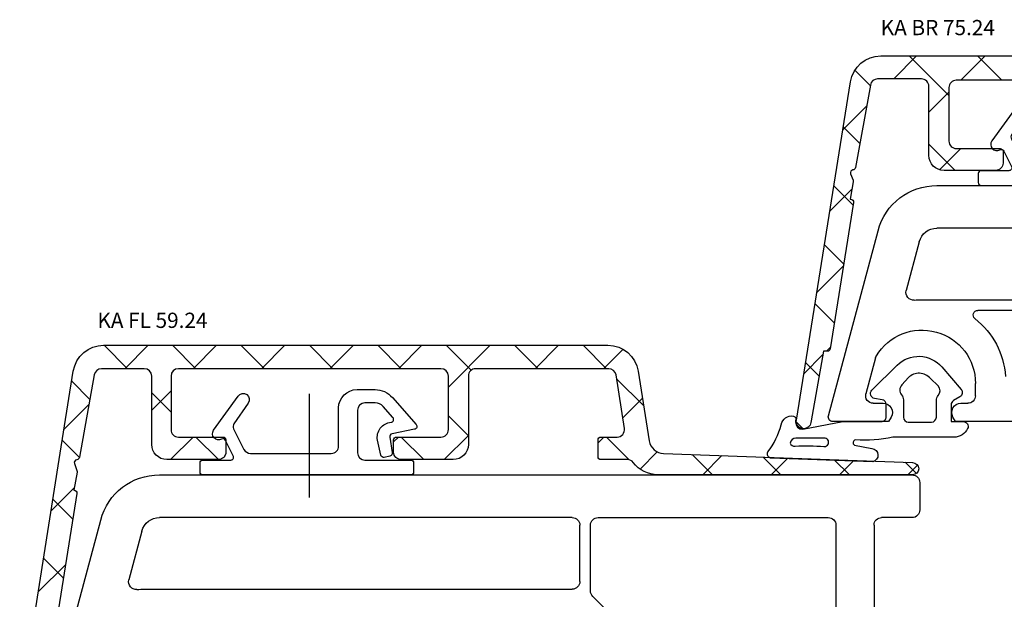
# Model space of a CAD drawing. Units: millimetres. Extents: x 99 to 871, y 10 to 527.
# Drawn here: x 745 to 810, y 376 to 414 of the extents above; entities that cross this region are included whole.
import ezdxf

# ---------------------------------------------------------------- set-up
doc = ezdxf.new("R2010")
doc.units = ezdxf.units.MM
for name, color, linetype in [('capotage aluminium', 5, 'Continuous'), ('clips capotage', 7, 'Continuous'), ('cotes', 150, 'Continuous'), ('joints edpm', 6, 'Continuous'), ('profiles', 7, 'Continuous')]:
    doc.layers.add(name, color=color, linetype=linetype)
doc.styles.add('Annotatif', font='arial.ttf')
pattern_1 = [(315, (363.9053, 290.6102), (2.244099, 2.244099), []), (45, (363.9053, 290.6102), (-2.244099, 2.244099), [])]

msp = doc.modelspace()

# ---------------------------------------------------------------- hatches: boundary and pattern name
at = {"layer": 'capotage aluminium'}
h = msp.add_hatch(dxfattribs=at)
h.set_pattern_fill('ANSI37', color=256, scale=0.99957, angle=-90)
h.set_pattern_definition(pattern_1)
edge = h.paths.add_edge_path()
edge.add_spline(control_points=[(797.066, 387.969), (797.025, 387.737), (796.823, 387.567), (796.587, 387.567), (796.318, 387.567), (796.1, 387.785), (796.1, 388.054), (796.1, 388.079), (796.102, 388.105), (796.106, 388.13), (796.106, 388.13), (799.661, 410.346), (799.661, 410.346), (799.815, 411.322), (800.657, 412.041), (801.646, 412.041), (801.646, 412.041), (870.112, 412.041), (870.112, 412.041), (870.661, 412.041), (871.106, 411.596), (871.106, 411.047), (871.106, 411.047), (871.106, 410.751), (871.106, 410.751), (871.106, 410.645), (871.021, 410.56), (870.916, 410.56), (870.916, 410.56), (864.018, 410.56), (864.018, 410.56), (863.75, 410.56), (863.532, 410.342), (863.532, 410.074), (863.532, 410.074), (863.532, 408.466), (863.532, 408.466), (863.532, 408.197), (863.75, 407.979), (864.018, 407.979), (864.018, 407.979), (867.615, 407.979), (867.615, 407.979), (867.615, 407.979), (867.615, 408.064), (867.615, 408.064), (867.615, 408.239), (867.757, 408.381), (867.933, 408.381), (867.933, 408.381), (868.44, 408.381), (868.44, 408.381), (868.474, 408.381), (868.507, 408.372), (868.536, 408.355), (868.536, 408.355), (869.847, 407.594), (869.847, 407.594), (870.037, 407.484), (870.154, 407.282), (870.154, 407.062), (870.154, 406.723), (869.879, 406.449), (869.541, 406.449), (869.541, 406.449), (863.532, 406.449), (863.532, 406.449), (863.532, 406.449), (863.532, 405.518), (863.532, 405.518), (863.532, 404.969), (863.087, 404.524), (862.537, 404.524), (862.537, 404.524), (859.11, 404.524), (859.11, 404.524), (858.841, 404.524), (858.623, 404.741), (858.623, 405.01), (858.623, 405.01), (858.623, 405.772), (858.623, 405.772), (858.623, 405.877), (858.709, 405.962), (858.814, 405.962), (858.814, 405.962), (861.733, 405.962), (861.733, 405.962), (862.002, 405.962), (862.22, 406.18), (862.22, 406.449), (862.22, 406.449), (862.22, 409.961), (862.22, 409.961), (862.22, 410.23), (862.002, 410.448), (861.733, 410.448), (861.733, 410.448), (844.511, 410.448), (844.511, 410.448), (844.242, 410.448), (844.025, 410.23), (844.025, 409.961), (844.025, 409.961), (844.025, 406.449), (844.025, 406.449), (844.025, 406.18), (844.242, 405.962), (844.511, 405.962), (844.511, 405.962), (847.431, 405.962), (847.431, 405.962), (847.536, 405.962), (847.621, 405.877), (847.621, 405.772), (847.621, 405.772), (847.621, 405.01), (847.621, 405.01), (847.621, 404.741), (847.403, 404.524), (847.135, 404.524), (847.135, 404.524), (843.749, 404.524), (843.749, 404.524), (843.2, 404.524), (842.755, 404.969), (842.755, 405.518), (842.755, 405.518), (842.755, 410.046), (842.755, 410.046), (842.755, 410.314), (842.537, 410.532), (842.268, 410.532), (842.268, 410.532), (826.062, 410.532), (826.062, 410.532), (825.793, 410.532), (825.575, 410.314), (825.575, 410.046), (825.575, 410.046), (825.575, 405.518), (825.575, 405.518), (825.575, 404.969), (825.13, 404.524), (824.581, 404.524), (824.581, 404.524), (821.196, 404.524), (821.196, 404.524), (820.927, 404.524), (820.709, 404.742), (820.709, 405.01), (820.709, 405.01), (820.709, 405.772), (820.709, 405.772), (820.709, 405.877), (820.794, 405.962), (820.899, 405.962), (820.899, 405.962), (823.777, 405.962), (823.777, 405.962), (824.045, 405.962), (824.263, 406.18), (824.263, 406.449), (824.263, 406.449), (824.263, 409.961), (824.263, 409.961), (824.263, 410.23), (824.046, 410.448), (823.777, 410.448), (823.777, 410.448), (806.597, 410.448), (806.597, 410.448), (806.328, 410.448), (806.11, 410.23), (806.11, 409.961), (806.11, 409.961), (806.11, 406.449), (806.11, 406.449), (806.11, 406.18), (806.328, 405.962), (806.597, 405.962), (806.597, 405.962), (809.474, 405.962), (809.474, 405.962), (809.579, 405.962), (809.665, 405.877), (809.665, 405.772), (809.665, 405.772), (809.665, 405.01), (809.665, 405.01), (809.665, 404.742), (809.447, 404.524), (809.178, 404.524), (809.178, 404.524), (805.793, 404.524), (805.793, 404.524), (805.244, 404.524), (804.798, 404.969), (804.798, 405.518), (804.798, 405.518), (804.798, 410.046), (804.798, 410.046), (804.798, 410.315), (804.581, 410.532), (804.312, 410.533), (804.312, 410.533), (801.438, 410.533), (801.438, 410.533), (801.202, 410.533), (801, 410.363), (800.959, 410.13), (800.959, 410.13), (799.986, 404.714), (799.986, 404.714), (799.971, 404.63), (799.903, 404.567), (799.818, 404.558), (799.76, 404.552), (799.707, 404.519), (799.676, 404.469), (799.645, 404.42), (799.639, 404.358), (799.659, 404.303), (799.659, 404.303), (799.828, 403.88), (799.828, 403.88), (799.84, 403.849), (799.843, 403.815), (799.837, 403.782), (799.837, 403.782), (799.625, 402.639), (799.625, 402.639), (799.625, 402.639), (799.667, 402.639), (799.667, 402.639), (799.723, 402.639), (799.776, 402.615), (799.812, 402.573), (799.848, 402.53), (799.864, 402.474), (799.855, 402.419), (799.855, 402.419), (798.332, 392.814), (798.332, 392.814), (798.317, 392.721), (798.238, 392.653), (798.144, 392.653), (798.144, 392.653), (797.89, 392.653), (797.89, 392.653), (797.89, 392.653), (797.086, 388.083), (797.086, 388.083), (797.086, 388.083), (797.066, 387.969), (797.066, 387.969)], knot_values=[0, 0, 0, 0, 1, 1, 1, 2, 2, 2, 3, 3, 3, 4, 4, 4, 5, 5, 5, 6, 6, 6, 7, 7, 7, 8, 8, 8, 9, 9, 9, 10, 10, 10, 11, 11, 11, 12, 12, 12, 13, 13, 13, 14, 14, 14, 15, 15, 15, 16, 16, 16, 17, 17, 17, 18, 18, 18, 19, 19, 19, 20, 20, 20, 21, 21, 21, 22, 22, 22, 23, 23, 23, 24, 24, 24, 25, 25, 25, 26, 26, 26, 27, 27, 27, 28, 28, 28, 29, 29, 29, 30, 30, 30, 31, 31, 31, 32, 32, 32, 33, 33, 33, 34, 34, 34, 35, 35, 35, 36, 36, 36, 37, 37, 37, 38, 38, 38, 39, 39, 39, 40, 40, 40, 41, 41, 41, 42, 42, 42, 43, 43, 43, 44, 44, 44, 45, 45, 45, 46, 46, 46, 47, 47, 47, 48, 48, 48, 49, 49, 49, 50, 50, 50, 51, 51, 51, 52, 52, 52, 53, 53, 53, 54, 54, 54, 55, 55, 55, 56, 56, 56, 57, 57, 57, 58, 58, 58, 59, 59, 59, 60, 60, 60, 61, 61, 61, 62, 62, 62, 63, 63, 63, 64, 64, 64, 65, 65, 65, 66, 66, 66, 67, 67, 67, 68, 68, 68, 69, 69, 69, 70, 70, 70, 71, 71, 71, 72, 72, 72, 73, 73, 73, 74, 74, 74, 75, 75, 75, 76, 76, 76, 77, 77, 77, 78, 78, 78, 79, 79, 79, 80, 80, 80, 81, 81, 81, 82, 82, 82, 83, 83, 83, 84, 84, 84, 85, 85, 85, 85], degree=3, periodic=0)
h = msp.add_hatch(dxfattribs=at)
h.set_pattern_fill('ANSI37', color=256, scale=0.99957, angle=-90)
h.set_pattern_definition(pattern_1)
edge = h.paths.add_edge_path()
edge.add_spline(control_points=[(747.385, 373.814), (747.37, 373.722), (747.29, 373.653), (747.197, 373.653), (747.197, 373.653), (746.943, 373.653), (746.943, 373.653), (746.943, 373.653), (746.139, 369.083), (746.139, 369.083), (746.139, 369.083), (746.119, 368.97), (746.119, 368.97), (746.078, 368.737), (745.876, 368.568), (745.639, 368.568), (745.371, 368.568), (745.153, 368.786), (745.153, 369.054), (745.153, 369.08), (745.155, 369.105), (745.159, 369.131), (745.159, 369.131), (747.74, 385.549), (747.74, 385.549), (747.74, 385.549), (748.671, 391.346), (748.671, 391.346), (748.826, 392.323), (749.668, 393.042), (750.656, 393.042), (750.656, 393.042), (783.747, 393.042), (783.747, 393.042), (784.735, 393.042), (785.577, 392.323), (785.732, 391.346), (785.732, 391.346), (786.451, 386.776), (786.451, 386.776), (786.526, 386.306), (786.923, 385.954), (787.399, 385.938), (787.399, 385.938), (803.732, 385.345), (803.732, 385.345), (803.954, 385.345), (804.134, 385.165), (804.134, 384.943), (804.134, 384.721), (803.954, 384.541), (803.732, 384.541), (803.732, 384.541), (787.018, 384.541), (787.018, 384.541), (786.385, 384.541), (785.79, 384.839), (785.41, 385.345), (785.318, 385.468), (785.174, 385.54), (785.021, 385.54), (785.021, 385.54), (783.286, 385.54), (783.286, 385.54), (783.181, 385.54), (783.095, 385.625), (783.095, 385.73), (783.095, 385.73), (783.095, 386.831), (783.095, 386.831), (783.095, 386.936), (783.181, 387.021), (783.286, 387.021), (783.286, 387.021), (784.344, 387.021), (784.344, 387.021), (784.486, 387.021), (784.621, 387.083), (784.714, 387.192), (784.806, 387.3), (784.846, 387.443), (784.824, 387.584), (784.824, 387.584), (784.274, 391.096), (784.274, 391.096), (784.237, 391.332), (784.033, 391.506), (783.793, 391.506), (783.793, 391.506), (775.077, 391.506), (775.077, 391.506), (774.808, 391.506), (774.59, 391.288), (774.59, 391.02), (774.59, 391.02), (774.59, 386.534), (774.59, 386.534), (774.59, 385.985), (774.145, 385.54), (773.596, 385.54), (773.596, 385.54), (770.168, 385.54), (770.168, 385.54), (769.899, 385.54), (769.681, 385.758), (769.681, 386.027), (769.681, 386.027), (769.681, 386.831), (769.681, 386.831), (769.681, 386.936), (769.767, 387.021), (769.872, 387.021), (769.872, 387.021), (772.792, 387.021), (772.792, 387.021), (773.06, 387.021), (773.278, 387.239), (773.278, 387.508), (773.278, 387.508), (773.278, 391.02), (773.278, 391.02), (773.278, 391.289), (773.06, 391.506), (772.792, 391.506), (772.792, 391.506), (755.569, 391.506), (755.569, 391.506), (755.301, 391.506), (755.083, 391.289), (755.083, 391.02), (755.083, 391.02), (755.083, 387.508), (755.083, 387.508), (755.083, 387.239), (755.301, 387.021), (755.569, 387.021), (755.569, 387.021), (758.489, 387.021), (758.489, 387.021), (758.594, 387.021), (758.679, 386.936), (758.679, 386.831), (758.679, 386.831), (758.679, 386.027), (758.679, 386.027), (758.679, 385.758), (758.462, 385.54), (758.193, 385.54), (758.193, 385.54), (754.808, 385.54), (754.808, 385.54), (754.258, 385.54), (753.813, 385.985), (753.813, 386.534), (753.813, 386.534), (753.813, 391.02), (753.813, 391.02), (753.813, 391.289), (753.595, 391.506), (753.327, 391.506), (753.327, 391.506), (750.523, 391.506), (750.523, 391.506), (750.287, 391.506), (750.084, 391.337), (750.043, 391.104), (750.043, 391.104), (749.07, 385.688), (749.07, 385.688), (749.055, 385.604), (748.987, 385.54), (748.902, 385.532), (748.844, 385.526), (748.792, 385.493), (748.761, 385.443), (748.73, 385.393), (748.723, 385.332), (748.743, 385.277), (748.743, 385.277), (748.912, 384.812), (748.912, 384.812), (748.924, 384.78), (748.927, 384.746), (748.921, 384.713), (748.921, 384.713), (748.709, 383.529), (748.709, 383.529), (748.765, 383.529), (748.818, 383.504), (748.854, 383.462), (748.89, 383.419), (748.906, 383.363), (748.898, 383.308), (748.898, 383.308), (747.385, 373.814), (747.385, 373.814)], knot_values=[0, 0, 0, 0, 1, 1, 1, 2, 2, 2, 3, 3, 3, 4, 4, 4, 5, 5, 5, 6, 6, 6, 7, 7, 7, 8, 8, 8, 9, 9, 9, 10, 10, 10, 11, 11, 11, 12, 12, 12, 13, 13, 13, 14, 14, 14, 15, 15, 15, 16, 16, 16, 17, 17, 17, 18, 18, 18, 19, 19, 19, 20, 20, 20, 21, 21, 21, 22, 22, 22, 23, 23, 23, 24, 24, 24, 25, 25, 25, 26, 26, 26, 27, 27, 27, 28, 28, 28, 29, 29, 29, 30, 30, 30, 31, 31, 31, 32, 32, 32, 33, 33, 33, 34, 34, 34, 35, 35, 35, 36, 36, 36, 37, 37, 37, 38, 38, 38, 39, 39, 39, 40, 40, 40, 41, 41, 41, 42, 42, 42, 43, 43, 43, 44, 44, 44, 45, 45, 45, 46, 46, 46, 47, 47, 47, 48, 48, 48, 49, 49, 49, 50, 50, 50, 51, 51, 51, 52, 52, 52, 53, 53, 53, 54, 54, 54, 55, 55, 55, 56, 56, 56, 57, 57, 57, 58, 58, 58, 59, 59, 59, 60, 60, 60, 61, 61, 61, 62, 62, 62, 63, 63, 63, 64, 64, 64, 65, 65, 65, 65], degree=3, periodic=0)

# ---------------------------------------------------------------- linework, layer by layer
for points in [[(799.661, 410.346), (799.815, 411.322), (800.657, 412.041), (801.646, 412.041)], [(801.646, 412.041), (801.646, 412.041), (870.112, 412.041), (870.112, 412.041)], [(796.106, 388.13), (796.106, 388.13), (799.661, 410.346), (799.661, 410.346)], [(801.438, 410.533), (801.202, 410.533), (801, 410.363), (800.959, 410.13)], [(804.312, 410.533), (804.312, 410.533), (801.438, 410.533), (801.438, 410.533)], [(804.798, 410.046), (804.798, 410.315), (804.581, 410.532), (804.312, 410.533)], [(806.597, 410.448), (806.328, 410.448), (806.11, 410.23), (806.11, 409.961)], [(823.777, 410.448), (823.777, 410.448), (806.597, 410.448), (806.597, 410.448)], [(800.959, 410.13), (800.959, 410.13), (799.986, 404.714), (799.986, 404.714)], [(804.798, 405.518), (804.798, 405.518), (804.798, 410.046), (804.798, 410.046)], [(806.11, 409.961), (806.11, 409.961), (806.11, 406.449), (806.11, 406.449)], [(806.11, 406.449), (806.11, 406.18), (806.328, 405.962), (806.597, 405.962)], [(806.597, 405.962), (806.597, 405.962), (809.474, 405.962), (809.474, 405.962)], [(809.474, 405.962), (809.579, 405.962), (809.665, 405.877), (809.665, 405.772)], [(809.665, 405.772), (809.665, 405.772), (809.665, 405.01), (809.665, 405.01)], [(805.793, 404.524), (805.244, 404.524), (804.798, 404.969), (804.798, 405.518)], [(799.676, 404.469), (799.645, 404.42), (799.639, 404.358), (799.659, 404.303)], [(799.818, 404.558), (799.76, 404.552), (799.707, 404.519), (799.676, 404.469)], [(799.986, 404.714), (799.971, 404.63), (799.903, 404.567), (799.818, 404.558)], [(809.178, 404.524), (809.178, 404.524), (805.793, 404.524), (805.793, 404.524)], [(809.665, 405.01), (809.665, 404.742), (809.447, 404.524), (809.178, 404.524)], [(799.837, 403.782), (799.837, 403.782), (799.625, 402.639), (799.625, 402.639)], [(799.659, 404.303), (799.659, 404.303), (799.828, 403.88), (799.828, 403.88)], [(799.828, 403.88), (799.84, 403.849), (799.843, 403.815), (799.837, 403.782)], [(799.625, 402.639), (799.625, 402.639), (799.667, 402.639), (799.667, 402.639)], [(799.667, 402.639), (799.723, 402.639), (799.776, 402.615), (799.812, 402.573)], [(799.812, 402.573), (799.848, 402.53), (799.864, 402.474), (799.855, 402.419)], [(799.855, 402.419), (799.855, 402.419), (798.332, 392.814), (798.332, 392.814)], [(748.671, 391.346), (748.826, 392.323), (749.668, 393.042), (750.656, 393.042)], [(750.656, 393.042), (750.656, 393.042), (783.747, 393.042), (783.747, 393.042)], [(783.747, 393.042), (784.735, 393.042), (785.577, 392.323), (785.732, 391.346)], [(798.332, 392.814), (798.317, 392.721), (798.238, 392.653), (798.144, 392.653)], [(797.89, 392.653), (797.89, 392.653), (797.086, 388.083), (797.086, 388.083)], [(798.144, 392.653), (798.144, 392.653), (797.89, 392.653), (797.89, 392.653)], [(750.523, 391.506), (750.287, 391.506), (750.084, 391.337), (750.043, 391.104)], [(753.327, 391.506), (753.327, 391.506), (750.523, 391.506), (750.523, 391.506)], [(753.813, 391.02), (753.813, 391.289), (753.595, 391.506), (753.327, 391.506)], [(755.569, 391.506), (755.301, 391.506), (755.083, 391.289), (755.083, 391.02)], [(772.792, 391.506), (772.792, 391.506), (755.569, 391.506), (755.569, 391.506)], [(773.278, 391.02), (773.278, 391.289), (773.06, 391.506), (772.792, 391.506)], [(775.077, 391.506), (774.808, 391.506), (774.59, 391.288), (774.59, 391.02)], [(783.793, 391.506), (783.793, 391.506), (775.077, 391.506), (775.077, 391.506)], [(784.274, 391.096), (784.237, 391.332), (784.033, 391.506), (783.793, 391.506)], [(747.74, 385.549), (747.74, 385.549), (748.671, 391.346), (748.671, 391.346)], [(750.043, 391.104), (750.043, 391.104), (749.07, 385.688), (749.07, 385.688)], [(753.813, 386.534), (753.813, 386.534), (753.813, 391.02), (753.813, 391.02)], [(755.083, 391.02), (755.083, 391.02), (755.083, 387.508), (755.083, 387.508)], [(773.278, 387.508), (773.278, 387.508), (773.278, 391.02), (773.278, 391.02)], [(774.59, 391.02), (774.59, 391.02), (774.59, 386.534), (774.59, 386.534)], [(784.824, 387.584), (784.824, 387.584), (784.274, 391.096), (784.274, 391.096)], [(785.732, 391.346), (785.732, 391.346), (786.451, 386.776), (786.451, 386.776)], [(784.714, 387.192), (784.806, 387.3), (784.846, 387.443), (784.824, 387.584)], [(797.086, 388.083), (797.086, 388.083), (797.066, 387.969), (797.066, 387.969)], [(755.083, 387.508), (755.083, 387.239), (755.301, 387.021), (755.569, 387.021)], [(755.569, 387.021), (755.569, 387.021), (758.489, 387.021), (758.489, 387.021)], [(758.489, 387.021), (758.594, 387.021), (758.679, 386.936), (758.679, 386.831)], [(769.681, 386.831), (769.681, 386.936), (769.767, 387.021), (769.872, 387.021)], [(769.872, 387.021), (769.872, 387.021), (772.792, 387.021), (772.792, 387.021)], [(772.792, 387.021), (773.06, 387.021), (773.278, 387.239), (773.278, 387.508)], [(783.095, 386.831), (783.095, 386.936), (783.181, 387.021), (783.286, 387.021)], [(783.286, 387.021), (783.286, 387.021), (784.344, 387.021), (784.344, 387.021)], [(784.344, 387.021), (784.486, 387.021), (784.621, 387.083), (784.714, 387.192)], [(754.808, 385.54), (754.258, 385.54), (753.813, 385.985), (753.813, 386.534)], [(758.679, 386.831), (758.679, 386.831), (758.679, 386.027), (758.679, 386.027)], [(769.681, 386.027), (769.681, 386.027), (769.681, 386.831), (769.681, 386.831)], [(774.59, 386.534), (774.59, 385.985), (774.145, 385.54), (773.596, 385.54)], [(783.095, 385.73), (783.095, 385.73), (783.095, 386.831), (783.095, 386.831)], [(786.451, 386.776), (786.526, 386.306), (786.923, 385.954), (787.399, 385.938)], [(749.07, 385.688), (749.055, 385.604), (748.987, 385.54), (748.902, 385.532)], [(758.679, 386.027), (758.679, 385.758), (758.462, 385.54), (758.193, 385.54)], [(770.168, 385.54), (769.899, 385.54), (769.681, 385.758), (769.681, 386.027)], [(783.286, 385.54), (783.181, 385.54), (783.095, 385.625), (783.095, 385.73)], [(787.399, 385.938), (787.399, 385.938), (803.732, 385.345), (803.732, 385.345)], [(745.159, 369.131), (745.159, 369.131), (747.74, 385.549), (747.74, 385.549)], [(748.761, 385.443), (748.73, 385.393), (748.723, 385.332), (748.743, 385.277)], [(748.743, 385.277), (748.743, 385.277), (748.912, 384.812), (748.912, 384.812)], [(748.902, 385.532), (748.844, 385.526), (748.792, 385.493), (748.761, 385.443)], [(758.193, 385.54), (758.193, 385.54), (754.808, 385.54), (754.808, 385.54)], [(773.596, 385.54), (773.596, 385.54), (770.168, 385.54), (770.168, 385.54)], [(785.021, 385.54), (785.021, 385.54), (783.286, 385.54), (783.286, 385.54)], [(785.41, 385.345), (785.318, 385.468), (785.174, 385.54), (785.021, 385.54)], [(787.018, 384.541), (786.385, 384.541), (785.79, 384.839), (785.41, 385.345)], [(748.921, 384.713), (748.921, 384.713), (748.709, 383.529), (748.709, 383.529)], [(748.912, 384.812), (748.924, 384.78), (748.927, 384.746), (748.921, 384.713)], [(803.732, 384.541), (803.732, 384.541), (787.018, 384.541), (787.018, 384.541)], [(748.898, 383.308), (748.898, 383.308), (747.385, 373.814), (747.385, 373.814)], [(748.709, 383.529), (748.765, 383.529), (748.818, 383.504), (748.854, 383.462)], [(748.854, 383.462), (748.89, 383.419), (748.906, 383.363), (748.898, 383.308)]]:
    msp.add_open_spline(points, degree=3, dxfattribs=at)
for points, knots in [([(797.066, 387.969), (797.025, 387.737), (796.823, 387.567), (796.587, 387.567), (796.318, 387.567), (796.1, 387.785), (796.1, 388.054), (796.1, 388.079), (796.102, 388.105), (796.106, 388.13)], [0, 0, 0, 0, 1, 1, 1, 2, 2, 2, 3, 3, 3, 3]), ([(803.732, 385.345), (803.954, 385.345), (804.134, 385.165), (804.134, 384.943), (804.134, 384.721), (803.954, 384.541), (803.732, 384.541)], [15, 15, 15, 15, 16, 16, 16, 17, 17, 17, 17])]:
    msp.add_open_spline(points, degree=3, knots=knots, dxfattribs=at)
at = {"layer": 'clips capotage'}
msp.add_line((764.158, 383.052), (764.158, 389.865), dxfattribs=at)
for points, knots in [([(821.858, 403.533), (821.858, 403.533), (808.23, 403.533), (808.23, 403.533), (808.124, 403.533), (808.039, 403.618), (808.039, 403.723), (808.039, 403.723), (808.039, 404.316), (808.039, 404.316), (808.039, 404.421), (808.124, 404.506), (808.23, 404.506), (808.23, 404.506), (810.049, 404.506), (810.049, 404.506), (810.115, 404.506), (810.177, 404.54), (810.211, 404.597), (810.246, 404.653), (810.249, 404.724), (810.219, 404.783), (810.219, 404.783), (809.711, 405.798), (809.711, 405.798), (809.688, 405.844), (809.647, 405.879), (809.598, 405.894), (809.549, 405.909), (809.496, 405.904), (809.451, 405.879), (809.287, 405.79), (809.083, 405.826), (808.959, 405.965), (808.835, 406.104), (808.823, 406.311), (808.93, 406.463), (808.93, 406.463), (810.538, 408.706), (810.538, 408.706), (810.665, 408.888), (810.916, 408.932), (811.097, 408.805), (811.279, 408.677), (811.323, 408.427), (811.196, 408.245), (811.196, 408.245), (810.265, 406.891), (810.265, 406.891), (810.198, 406.795), (810.189, 406.669), (810.242, 406.565), (810.242, 406.565), (810.919, 405.211), (810.919, 405.211), (811.002, 405.047), (811.17, 404.945), (811.353, 404.945), (811.353, 404.945), (816.642, 404.945), (816.642, 404.945), (816.911, 404.945), (817.129, 405.163), (817.129, 405.431), (817.129, 405.431), (817.129, 407.928), (817.129, 407.928), (817.129, 408.594), (817.669, 409.134), (818.335, 409.134), (818.335, 409.134), (819.52, 409.134), (819.52, 409.134), (819.955, 409.134), (820.368, 408.945), (820.653, 408.617), (820.653, 408.617), (822.219, 406.84), (822.219, 406.84), (822.264, 406.789), (822.278, 406.717), (822.255, 406.653), (822.233, 406.589), (822.179, 406.541), (822.112, 406.528), (822.112, 406.528), (820.631, 406.232), (820.631, 406.232), (820.527, 406.212), (820.46, 406.112), (820.48, 406.009), (820.48, 406.009), (820.649, 404.993), (820.649, 404.993), (820.669, 404.89), (820.602, 404.79), (820.499, 404.77), (820.499, 404.77), (820.118, 404.685), (820.118, 404.685), (820.015, 404.665), (819.915, 404.733), (819.895, 404.836), (819.895, 404.836), (819.683, 405.809), (819.683, 405.809), (819.63, 406.085), (819.695, 406.37), (819.863, 406.595), (820.031, 406.819), (820.287, 406.963), (820.566, 406.989), (820.637, 406.996), (820.699, 407.041), (820.725, 407.108), (820.752, 407.174), (820.739, 407.25), (820.692, 407.303), (820.692, 407.303), (820.057, 408.023), (820.057, 408.023), (819.925, 408.175), (819.733, 408.263), (819.53, 408.263), (819.53, 408.263), (818.853, 408.263), (818.853, 408.263), (818.585, 408.263), (818.367, 408.045), (818.367, 407.776), (818.367, 407.776), (818.367, 404.993), (818.367, 404.993), (818.367, 404.724), (818.585, 404.506), (818.853, 404.506), (818.853, 404.506), (821.858, 404.506), (821.858, 404.506), (821.963, 404.506), (822.048, 404.421), (822.048, 404.316), (822.048, 404.316), (822.048, 403.723), (822.048, 403.723), (822.048, 403.618), (821.963, 403.533), (821.858, 403.533)], [0, 0, 0, 0, 1, 1, 1, 2, 2, 2, 3, 3, 3, 4, 4, 4, 5, 5, 5, 6, 6, 6, 7, 7, 7, 8, 8, 8, 9, 9, 9, 10, 10, 10, 11, 11, 11, 12, 12, 12, 13, 13, 13, 14, 14, 14, 15, 15, 15, 16, 16, 16, 17, 17, 17, 18, 18, 18, 19, 19, 19, 20, 20, 20, 21, 21, 21, 22, 22, 22, 23, 23, 23, 24, 24, 24, 25, 25, 25, 26, 26, 26, 27, 27, 27, 28, 28, 28, 29, 29, 29, 30, 30, 30, 31, 31, 31, 32, 32, 32, 33, 33, 33, 34, 34, 34, 35, 35, 35, 36, 36, 36, 37, 37, 37, 38, 38, 38, 39, 39, 39, 40, 40, 40, 41, 41, 41, 42, 42, 42, 43, 43, 43, 44, 44, 44, 45, 45, 45, 46, 46, 46, 47, 47, 47, 48, 48, 48, 49, 49, 49, 49]), ([(758.996, 385.507), (759.062, 385.507), (759.124, 385.541), (759.158, 385.597), (759.193, 385.654), (759.196, 385.724), (759.166, 385.783)], [5, 5, 5, 5, 6, 6, 6, 7, 7, 7, 7])]:
    msp.add_open_spline(points, degree=3, knots=knots, dxfattribs=at)
for points in [[(757.876, 387.464), (757.876, 387.464), (759.484, 389.707), (759.484, 389.707)], [(759.484, 389.707), (759.612, 389.888), (759.862, 389.933), (760.044, 389.805)], [(760.044, 389.805), (760.226, 389.678), (760.27, 389.427), (760.143, 389.245)], [(766.076, 388.929), (766.076, 389.595), (766.616, 390.134), (767.282, 390.134)], [(767.282, 390.134), (767.282, 390.134), (768.467, 390.134), (768.467, 390.134)], [(768.467, 390.134), (768.901, 390.134), (769.315, 389.946), (769.6, 389.618)], [(769.6, 389.618), (769.6, 389.618), (771.166, 387.841), (771.166, 387.841)], [(760.143, 389.245), (760.143, 389.245), (759.212, 387.891), (759.212, 387.891)], [(766.076, 386.432), (766.076, 386.432), (766.076, 388.929), (766.076, 388.929)], [(767.8, 389.263), (767.531, 389.263), (767.314, 389.046), (767.314, 388.777)], [(768.477, 389.263), (768.477, 389.263), (767.8, 389.263), (767.8, 389.263)], [(769.004, 389.023), (768.872, 389.176), (768.679, 389.263), (768.477, 389.263)], [(769.639, 388.304), (769.639, 388.304), (769.004, 389.023), (769.004, 389.023)], [(767.314, 388.777), (767.314, 388.777), (767.314, 385.993), (767.314, 385.993)], [(769.672, 388.108), (769.698, 388.174), (769.686, 388.25), (769.639, 388.304)], [(759.212, 387.891), (759.145, 387.795), (759.136, 387.67), (759.189, 387.565)], [(768.63, 386.81), (768.576, 387.085), (768.642, 387.371), (768.81, 387.595)], [(768.81, 387.595), (768.978, 387.82), (769.234, 387.963), (769.513, 387.989)], [(769.513, 387.989), (769.584, 387.996), (769.645, 388.042), (769.672, 388.108)], [(771.202, 387.654), (771.18, 387.589), (771.125, 387.542), (771.059, 387.529)], [(771.166, 387.841), (771.211, 387.789), (771.224, 387.718), (771.202, 387.654)], [(757.906, 386.966), (757.782, 387.105), (757.769, 387.311), (757.876, 387.464)], [(758.397, 386.88), (758.233, 386.791), (758.03, 386.826), (757.906, 386.966)], [(759.189, 387.565), (759.189, 387.565), (759.866, 386.211), (759.866, 386.211)], [(769.578, 387.232), (769.474, 387.212), (769.407, 387.112), (769.427, 387.009)], [(769.427, 387.009), (769.427, 387.009), (769.596, 385.994), (769.596, 385.994)], [(771.059, 387.529), (771.059, 387.529), (769.578, 387.232), (769.578, 387.232)], [(758.545, 386.894), (758.496, 386.91), (758.442, 386.904), (758.397, 386.88)], [(758.658, 386.799), (758.634, 386.845), (758.594, 386.879), (758.545, 386.894)], [(759.166, 385.783), (759.166, 385.783), (758.658, 386.799), (758.658, 386.799)], [(765.589, 385.945), (765.858, 385.945), (766.076, 386.163), (766.076, 386.432)], [(768.842, 385.836), (768.842, 385.836), (768.63, 386.81), (768.63, 386.81)], [(759.866, 386.211), (759.949, 386.048), (760.117, 385.945), (760.3, 385.945)], [(760.3, 385.945), (760.3, 385.945), (765.589, 385.945), (765.589, 385.945)], [(767.314, 385.993), (767.314, 385.724), (767.531, 385.507), (767.8, 385.507)], [(769.065, 385.686), (768.962, 385.666), (768.862, 385.733), (768.842, 385.836)], [(769.446, 385.77), (769.446, 385.77), (769.065, 385.686), (769.065, 385.686)], [(769.596, 385.994), (769.616, 385.89), (769.549, 385.79), (769.446, 385.77)], [(756.986, 385.316), (756.986, 385.421), (757.071, 385.507), (757.176, 385.507)], [(756.986, 384.724), (756.986, 384.724), (756.986, 385.316), (756.986, 385.316)], [(757.176, 385.507), (757.176, 385.507), (758.996, 385.507), (758.996, 385.507)], [(767.8, 385.507), (767.8, 385.507), (770.805, 385.507), (770.805, 385.507)], [(770.805, 385.507), (770.91, 385.507), (770.995, 385.421), (770.995, 385.316)], [(770.995, 385.316), (770.995, 385.316), (770.995, 384.724), (770.995, 384.724)], [(757.176, 384.533), (757.071, 384.533), (756.986, 384.619), (756.986, 384.724)], [(770.805, 384.533), (770.805, 384.533), (757.176, 384.533), (757.176, 384.533)], [(770.995, 384.724), (770.995, 384.619), (770.91, 384.533), (770.805, 384.533)]]:
    msp.add_open_spline(points, degree=3, dxfattribs=at)
at = {"layer": 'joints edpm'}
for points in [[(802.716, 391.743), (803.112, 392.133), (803.652, 392.341), (804.207, 392.319)], [(804.207, 392.319), (804.762, 392.297), (805.283, 392.046), (805.646, 391.626)], [(801.066, 390.093), (801.066, 390.093), (802.716, 391.743), (802.716, 391.743)], [(805.646, 391.626), (805.646, 391.626), (806.916, 390.145), (806.916, 390.145)], [(800.985, 389.773), (800.95, 389.886), (800.981, 390.01), (801.066, 390.093)], [(801.233, 389.554), (801.116, 389.575), (801.021, 389.659), (800.985, 389.773)], [(801.741, 389.47), (801.741, 389.47), (801.233, 389.554), (801.233, 389.554)], [(806.834, 389.662), (806.834, 389.662), (806.411, 389.408), (806.411, 389.408)], [(806.989, 389.884), (806.973, 389.791), (806.916, 389.71), (806.834, 389.662)], [(806.916, 390.145), (806.978, 390.073), (807.004, 389.978), (806.989, 389.884)], [(802.003, 389.157), (802.003, 389.311), (801.893, 389.443), (801.741, 389.47)], [(802.003, 388.353), (802.003, 388.353), (802.003, 389.157), (802.003, 389.157)], [(806.411, 389.408), (806.313, 389.352), (806.253, 389.247), (806.253, 389.134)], [(806.253, 389.134), (806.253, 389.134), (806.253, 388.033), (806.253, 388.033)], [(795.112, 387.829), (795.18, 388.208), (795.541, 388.46), (795.92, 388.393)], [(795.92, 388.393), (795.983, 388.382), (796.037, 388.339), (796.062, 388.28)], [(796.062, 388.28), (796.087, 388.221), (796.081, 388.154), (796.046, 388.1)], [(801.902, 388.121), (801.967, 388.181), (802.003, 388.265), (802.003, 388.353)], [(794.235, 386.039), (794.639, 386.574), (794.937, 387.182), (795.112, 387.829)], [(796.046, 388.1), (796.046, 388.1), (796.046, 388.015), (796.046, 388.015)], [(796.046, 388.015), (796.046, 387.747), (796.263, 387.529), (796.532, 387.529)], [(796.532, 387.529), (796.532, 387.529), (799.156, 388.037), (799.156, 388.037)], [(799.156, 388.037), (799.264, 388.032), (799.373, 388.032), (799.482, 388.037)], [(799.482, 388.037), (799.482, 388.037), (799.778, 388.037), (799.778, 388.037)], [(799.778, 388.037), (799.885, 388.033), (799.992, 388.033), (800.098, 388.037)], [(800.098, 388.037), (800.098, 388.037), (801.664, 388.037), (801.664, 388.037)], [(801.664, 388.037), (801.752, 388.03), (801.838, 388.061), (801.902, 388.121)], [(806.253, 388.033), (806.253, 388.033), (807.057, 388.033), (807.057, 388.033)], [(807.343, 387.58), (807.179, 387.233), (806.829, 387.012), (806.445, 387.012)], [(807.057, 388.033), (807.165, 388.033), (807.267, 387.978), (807.325, 387.886)], [(807.325, 387.886), (807.383, 387.794), (807.39, 387.678), (807.343, 387.58)], [(802.425, 387.012), (801.623, 386.843), (800.802, 386.781), (799.984, 386.829)], [(806.445, 387.012), (806.445, 387.012), (802.425, 387.012), (802.425, 387.012)], [(799.828, 386.68), (799.812, 386.603), (799.845, 386.524), (799.912, 386.481)], [(799.984, 386.829), (799.906, 386.817), (799.844, 386.757), (799.828, 386.68)], [(799.912, 386.481), (799.912, 386.481), (801.054, 386.27), (801.054, 386.27)], [(794.227, 385.795), (794.191, 385.873), (794.194, 385.963), (794.235, 386.039)], [(794.415, 385.641), (794.332, 385.66), (794.262, 385.717), (794.227, 385.795)], [(801.114, 385.394), (801.114, 385.394), (794.415, 385.641), (794.415, 385.641)], [(801.054, 386.27), (801.272, 386.25), (801.443, 386.075), (801.458, 385.857)], [(801.458, 385.857), (801.472, 385.639), (801.326, 385.443), (801.114, 385.394)]]:
    msp.add_open_spline(points, degree=3, dxfattribs=at)
for points, knots in [([(805.413, 390.383), (805.573, 390.199), (805.571, 389.925), (805.41, 389.743), (805.332, 389.654), (805.289, 389.539), (805.289, 389.421), (805.289, 389.421), (805.289, 388.32), (805.289, 388.32), (805.289, 388.145), (805.147, 388.003), (804.971, 388.003), (804.971, 388.003), (804.21, 388.003), (804.21, 388.003), (804.21, 388.003), (803.448, 388.003), (803.448, 388.003), (803.273, 388.003), (803.131, 388.145), (803.131, 388.32), (803.131, 388.32), (803.131, 389.463), (803.131, 389.463), (803.131, 389.582), (803.087, 389.696), (803.009, 389.785), (802.838, 389.979), (802.848, 390.272), (803.033, 390.453), (803.033, 390.453), (803.456, 390.919), (803.456, 390.919), (803.652, 391.112), (803.919, 391.215), (804.193, 391.204), (804.468, 391.193), (804.726, 391.069), (804.905, 390.861), (804.905, 390.861), (805.413, 390.383), (805.413, 390.383)], [0, 0, 0, 0, 1, 1, 1, 2, 2, 2, 3, 3, 3, 4, 4, 4, 5, 5, 5, 6, 6, 6, 7, 7, 7, 8, 8, 8, 9, 9, 9, 10, 10, 10, 11, 11, 11, 12, 12, 12, 13, 13, 13, 14, 14, 14, 14]), ([(798.205, 386.572), (798.143, 386.444), (798.056, 386.404), (797.919, 386.397), (797.291, 386.451), (796.66, 386.46), (796.031, 386.425), (795.887, 386.409), (795.751, 386.492), (795.7, 386.628), (795.721, 386.811), (795.879, 386.949), (796.064, 386.945), (796.064, 386.945), (797.926, 386.945), (797.926, 386.945), (798.02, 386.953), (798.112, 386.912), (798.169, 386.836), (798.226, 386.76), (798.24, 386.66), (798.205, 386.572)], [0, 0, 0, 0, 1, 1, 1, 2, 2, 2, 3, 3, 3, 4, 4, 4, 5, 5, 5, 6, 6, 6, 7, 7, 7, 7])]:
    msp.add_open_spline(points, degree=3, knots=knots, dxfattribs=at)
at = {"layer": 'profiles', "color": 7, "lineweight": 25}
for points in [[(805.332, 403.533), (870.701, 403.533)], [(798.211, 388.411), (801.469, 400.569)], [(832.401, 400.733), (805.332, 400.733)], [(804.173, 399.844), (803.314, 396.637)], [(804.351, 396.033), (832.401, 396.033)], [(832.776, 395.333), (808.01, 395.333)], [(801.301, 392.216), (800.671, 389.863)], [(807.851, 389.733), (807.851, 390.533)], [(801.154, 389.233), (801.801, 389.233)], [(806.901, 389.233), (807.351, 389.233)], [(802.32, 388.333), (802.147, 388.033), (798.501, 388.033)], [(814.537, 388.033), (806.554, 388.033), (806.381, 388.333)], [(754.332, 384.533), (803.701, 384.533)], [(804.201, 384.033), (804.201, 382.233)], [(747.211, 369.411), (750.469, 381.569)], [(781.401, 381.733), (754.332, 381.733)], [(781.901, 377.533), (781.901, 381.233)], [(782.601, 376.912), (782.601, 381.233)], [(783.101, 381.733), (798.201, 381.733)], [(798.701, 381.233), (798.701, 374.633)], [(801.201, 381.233), (801.201, 371.733)], [(803.701, 381.733), (801.701, 381.733)], [(753.173, 380.844), (752.314, 377.637)], [(753.351, 377.033), (781.401, 377.033)], [(785.026, 374.28), (782.747, 376.559)]]:
    msp.add_lwpolyline(points, dxfattribs=at)
for points in [[(801.469, 400.569), (801.945, 402.347), (803.491, 403.533), (805.332, 403.533)], [(804.173, 399.844), (804.316, 400.377), (804.78, 400.733), (805.332, 400.733)], [(803.843, 396.01), (804.021, 396.026), (804.172, 396.033), (804.351, 396.033)], [(807.821, 394.801), (809.028, 393.819), (809.702, 392.542), (809.832, 390.992)], [(801.301, 392.216), (801.314, 392.264), (801.331, 392.303), (801.356, 392.345)], [(750.469, 381.569), (750.945, 383.347), (752.491, 384.533), (754.332, 384.533)], [(753.173, 380.844), (753.316, 381.377), (753.78, 381.733), (754.332, 381.733)], [(752.843, 377.01), (753.021, 377.026), (753.172, 377.033), (753.351, 377.033)], [(782.747, 376.559), (782.65, 376.656), (782.601, 376.774), (782.601, 376.912)]]:
    msp.add_open_spline(points, degree=3, dxfattribs=at)
for points in [[(803.843, 396.01), (803.675, 395.994), (803.524, 396.056), (803.415, 396.185), (803.306, 396.315), (803.27, 396.474), (803.314, 396.637)], [(807.821, 394.801), (807.72, 394.882), (807.684, 395.012), (807.727, 395.134), (807.771, 395.256), (807.88, 395.333), (808.01, 395.333)], [(801.356, 392.345), (802.183, 393.712), (803.752, 394.334), (805.291, 393.905), (806.831, 393.475), (807.851, 392.132), (807.851, 390.533)], [(801.154, 389.233), (800.992, 389.233), (800.855, 389.301), (800.757, 389.429), (800.659, 389.557), (800.629, 389.707), (800.671, 389.863)], [(807.851, 389.733), (807.851, 389.595), (807.802, 389.477), (807.704, 389.38), (807.607, 389.282), (807.489, 389.233), (807.351, 389.233)], [(801.801, 389.233), (802.022, 389.233), (802.21, 389.125), (802.32, 388.933), (802.431, 388.742), (802.431, 388.525), (802.32, 388.333)], [(806.381, 388.333), (806.271, 388.525), (806.271, 388.742), (806.381, 388.933), (806.492, 389.125), (806.68, 389.233), (806.901, 389.233)], [(798.501, 388.033), (798.404, 388.033), (798.322, 388.074), (798.263, 388.151), (798.204, 388.227), (798.186, 388.318), (798.211, 388.411)], [(803.701, 384.533), (803.839, 384.533), (803.957, 384.484), (804.054, 384.387), (804.152, 384.289), (804.201, 384.171), (804.201, 384.033)], [(804.201, 382.233), (804.201, 382.095), (804.152, 381.977), (804.054, 381.88), (803.957, 381.782), (803.839, 381.733), (803.701, 381.733)], [(781.401, 381.733), (781.539, 381.733), (781.657, 381.684), (781.754, 381.587), (781.852, 381.489), (781.901, 381.371), (781.901, 381.233)], [(782.601, 381.233), (782.601, 381.371), (782.65, 381.489), (782.747, 381.587), (782.845, 381.684), (782.963, 381.733), (783.101, 381.733)], [(798.201, 381.733), (798.339, 381.733), (798.457, 381.684), (798.554, 381.587), (798.652, 381.489), (798.701, 381.371), (798.701, 381.233)], [(801.201, 381.233), (801.201, 381.371), (801.25, 381.489), (801.347, 381.587), (801.445, 381.684), (801.563, 381.733), (801.701, 381.733)], [(752.843, 377.01), (752.675, 376.994), (752.524, 377.056), (752.415, 377.185), (752.306, 377.315), (752.27, 377.474), (752.314, 377.637)], [(781.901, 377.533), (781.901, 377.395), (781.852, 377.277), (781.754, 377.18), (781.657, 377.082), (781.539, 377.033), (781.401, 377.033)]]:
    msp.add_open_spline(points, degree=3, knots=[0, 0, 0, 0, 1, 1, 1, 2, 2, 2, 2], dxfattribs=at)

# ---------------------------------------------------------------- texts
at = {"layer": 'cotes', "style": 'Annotatif'}
for s, p in [('KA BR 75.24', (801.639, 413.405)), ('KA FL 59.24', (750.251, 394.184))]:
    msp.add_text(s, height=1, dxfattribs=at).set_placement(p)

doc.saveas('drawing.dxf')
